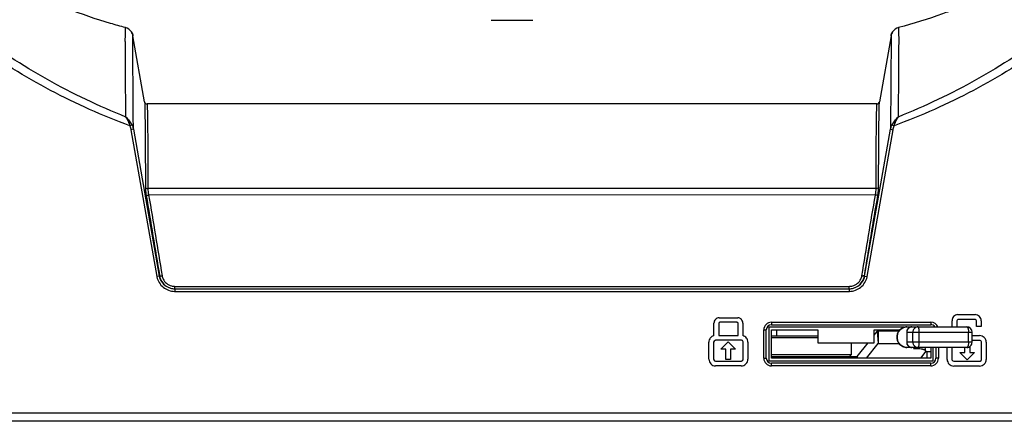
# Model space of a CAD drawing. Units: millimetres. Extents: x 49673 to 51760, y 2019 to 3441.
# Drawn here: x 51183 to 51374, y 2709 to 2788 of the extents above; entities that cross this region are included whole.
import ezdxf

# ---------------------------------------------------------------- set-up
doc = ezdxf.new("R2010")
doc.units = ezdxf.units.MM
doc.header["$LTSCALE"] = 16.335
doc.header["$PDMODE"] = 3
doc.header["$PDSIZE"] = 0.3125
doc.layers.get('0').update_dxf_attribs({"linetype": 'CONTINUOUS'})
doc.layers.get('Defpoints').update_dxf_attribs({"linetype": 'CONTINUOUS'})
doc.layers.add('02___PRT_ALL_AXES', color=7, linetype='CONTINUOUS')
doc.layers.add('尺寸线', color=3, linetype='CONTINUOUS', lineweight=13)
doc.styles.get("Standard").update_dxf_attribs({"font": 'txt', "width": 0.8})
doc.dimstyles.new('ISO-25', dxfattribs={"dimtxt": 15, "dimasz": 10, "dimexe": 1.25, "dimexo": 0.625, "dimtad": 1, "dimtoh": 1, "dimdec": 0, "dimzin": 1, "dimdsep": 46, "dimtxsty": 'Standard', "dimcen": 2.5, "dimadec": 0, "dimazin": 0, "dimtfac": 1, "dimtdec": 0, "dimtmove": 0, "dimatfit": 3, "dimfxl": 1, "dimarcsym": 0})

# ---------------------------------------------------------------- blocks, each defined once
blk = doc.blocks.new('*D8')
at = {"layer": 'Defpoints', "color": 0, "transparency": 16777216}
for p in [(51013.57, 3208.92), (51231.88, 3208.92), (51168.45, 2614.42)]:
    blk.add_point(p, dxfattribs=at)
at = {"layer": '尺寸线', "color": 0, "lineweight": -2, "transparency": 16777216}
for p, q in [((51231.26, 3208.92), (51012.32, 3208.92)), ((51013.57, 2624.42), (51013.57, 3198.92)), ((51167.82, 2614.42), (51012.32, 2614.42))]:
    blk.add_line(p, q, dxfattribs=at)
at = {"layer": '尺寸线', "color": 0, "transparency": 16777216}
for points in [[(51015.24, 3198.92), (51011.91, 3198.92), (51013.57, 3208.92)], [(51011.91, 2624.42), (51015.24, 2624.42), (51013.57, 2614.42)]]:
    blk.add_solid(points, dxfattribs=at)
at = {"layer": '尺寸线', "color": 0, "transparency": 16777216, "insert": (51005.45, 2904.61), "char_height": 15, "attachment_point": 5, "rotation": 90}
blk.add_mtext('595mm', dxfattribs=at)
blk = doc.blocks.new('*D11')
at = {"layer": 'Defpoints', "color": 0, "transparency": 16777216}
for p in [(51101.92, 3267.01), (51101.92, 2761.84), (51455.37, 2761.84)]:
    blk.add_point(p, dxfattribs=at)
at = {"layer": '尺寸线', "color": 0, "lineweight": -2, "transparency": 16777216}
for p, q in [((51101.92, 2762.47), (51101.92, 3268.26)), ((51455.37, 2762.47), (51455.37, 3268.26)), ((51445.37, 3267.01), (51111.92, 3267.01))]:
    blk.add_line(p, q, dxfattribs=at)
at = {"layer": '尺寸线', "color": 0, "transparency": 16777216}
for points in [[(51111.92, 3268.68), (51111.92, 3265.35), (51101.92, 3267.01)], [(51445.37, 3265.35), (51445.37, 3268.68), (51455.37, 3267.01)]]:
    blk.add_solid(points, dxfattribs=at)
at = {"layer": '尺寸线', "color": 0, "transparency": 16777216, "insert": (51277.08, 3275.14), "char_height": 15, "attachment_point": 5}
blk.add_mtext('353mm', dxfattribs=at)
blk = doc.blocks.new('*D14')
at = {"layer": 'Defpoints', "color": 0, "transparency": 16777216}
for p in [(51071.46, 2810.42), (51187.31, 2810.42), (51150.19, 2708.17)]:
    blk.add_point(p, dxfattribs=at)
at = {"layer": '尺寸线', "color": 0, "lineweight": -2, "transparency": 16777216}
for p, q in [((51186.68, 2810.42), (51070.21, 2810.42)), ((51071.46, 2718.17), (51071.46, 2800.42)), ((51149.57, 2708.17), (51070.21, 2708.17))]:
    blk.add_line(p, q, dxfattribs=at)
at = {"layer": '尺寸线', "color": 0, "transparency": 16777216}
for points in [[(51073.13, 2800.42), (51069.8, 2800.42), (51071.46, 2810.42)], [(51069.8, 2718.17), (51073.13, 2718.17), (51071.46, 2708.17)]]:
    blk.add_solid(points, dxfattribs=at)
at = {"layer": '尺寸线', "color": 0, "transparency": 16777216, "insert": (51063.34, 2762.33), "char_height": 15, "attachment_point": 5, "rotation": 90}
blk.add_mtext('102mm', dxfattribs=at)

msp = doc.modelspace()

# ---------------------------------------------------------------- linework, layer by layer
at = {"color": 7, "linetype": 'Continuous'}
for p, q in [((51278.64, 2787.48), (51278.64, 2787.55)), ((51207.13, 2771.59), (51204.87, 2784.45)), ((51204.94, 2768.88), (51204.87, 2784.45)), ((51352.42, 2784.45), (51350.15, 2771.59)), ((51352.42, 2784.45), (51352.32, 2766.23)), ((51207.13, 2771.59), (51207.15, 2771.08)), ((51349.66, 2771.17), (51207.63, 2771.17)), ((51207.63, 2771.17), (51207.63, 2771.13)), ((51349.65, 2771), (51349.66, 2771.17)), ((51350.15, 2771.55), (51350.15, 2771.59)), ((51204.96, 2766.23), (51204.94, 2768.88)), ((51204.66, 2767.08), (51204.25, 2766.9)), ((51204.96, 2766.23), (51204.48, 2766.14)), ((51204.48, 2766.14), (51209.52, 2737.58)), ((51204.96, 2766.23), (51210, 2737.66)), ((51347.28, 2737.66), (51352.32, 2766.23)), ((51347.77, 2737.58), (51352.8, 2766.14)), ((51352.32, 2766.23), (51352.8, 2766.14)), ((51352.62, 2767.08), (51353.03, 2766.9)), ((51349.51, 2754.7), (51207.77, 2754.7)), ((51349.36, 2753.43), (51207.92, 2753.44)), ((51210, 2737.66), (51209.52, 2737.58)), ((51210.07, 2737.66), (51210, 2737.66)), ((51347.28, 2737.66), (51347.22, 2737.66)), ((51347.28, 2737.66), (51347.77, 2737.58)), ((51213.04, 2735.17), (51213.04, 2735.65)), ((51213.04, 2735.65), (51344.24, 2735.65)), ((51213.04, 2735.17), (51213.04, 2734.67)), ((51213.04, 2735.17), (51344.24, 2735.17)), ((51213.04, 2734.67), (51344.24, 2734.67)), ((51344.24, 2735.17), (51344.24, 2735.65)), ((51344.24, 2735.17), (51344.24, 2734.67)), ((51318.94, 2729.51), (51322.58, 2729.51)), ((51364.32, 2727.75), (51364.32, 2728.96)), ((51365.25, 2728.96), (51365.25, 2727.75)), ((51365.37, 2730.14), (51368.78, 2730.14)), ((51368.78, 2729.21), (51365.51, 2729.21)), ((51369.03, 2727.81), (51369.03, 2728.96)), ((51369.97, 2728.96), (51369.97, 2727.81)), ((51317.94, 2726.05), (51317.94, 2728.51)), ((51318.87, 2728.41), (51318.87, 2726.09)), ((51322.4, 2728.66), (51319.12, 2728.66)), ((51322.65, 2726.09), (51322.65, 2728.41)), ((51323.58, 2728.51), (51323.58, 2726.05)), ((51327.64, 2727.17), (51328.14, 2727.17)), ((51327.64, 2721.67), (51327.64, 2727.17)), ((51328.14, 2721.67), (51328.14, 2727.17)), ((51355, 2727.67), (51328.64, 2727.67)), ((51328.64, 2727.67), (51328.64, 2721.17)), ((51329.14, 2728.67), (51360.14, 2728.67)), ((51329.14, 2728.67), (51329.14, 2728.17)), ((51329.14, 2728.17), (51360.14, 2728.17)), ((51329.14, 2727.17), (51338.14, 2727.17)), ((51329.14, 2721.67), (51329.14, 2727.17)), ((51338.14, 2727.17), (51338.14, 2724.67)), ((51349.14, 2727.17), (51354.16, 2727.17)), ((51349.14, 2724.67), (51349.14, 2727.17)), ((51349.94, 2727), (51354.01, 2727)), ((51349.94, 2727), (51349.94, 2724.5)), ((51355.5, 2727.75), (51367.19, 2727.75)), ((51360.14, 2728.67), (51360.14, 2728.17)), ((51369.97, 2727.81), (51369.03, 2727.81)), ((51323.33, 2725.15), (51318.31, 2725.15)), ((51318.87, 2726.09), (51322.65, 2726.09)), ((51329.14, 2726.02), (51338.14, 2726.02)), ((51329.14, 2725.72), (51338.14, 2725.72)), ((51349.14, 2726.17), (51349.69, 2726.85)), ((51349.69, 2726.85), (51349.94, 2724.5)), ((51355.46, 2726.75), (51368.19, 2726.75)), ((51355.46, 2726.75), (51355.46, 2724.75)), ((51355.5, 2726.75), (51355.5, 2724.75)), ((51356.67, 2724.75), (51356.67, 2726.75)), ((51357.92, 2724.75), (51357.92, 2726.75)), ((51367.48, 2724.75), (51367.48, 2726.75)), ((51368.19, 2724.75), (51368.19, 2726.75)), ((51368.19, 2726.06), (51369.65, 2726.06)), ((51369.66, 2725.13), (51368.19, 2725.13)), ((51316.96, 2721.45), (51316.96, 2724.8)), ((51317.89, 2724.8), (51317.89, 2721.45)), ((51319.28, 2723.43), (51320.72, 2724.87)), ((51320.25, 2723.43), (51319.28, 2723.43)), ((51320.25, 2721.43), (51320.25, 2723.43)), ((51320.72, 2724.87), (51322.17, 2723.43)), ((51322.17, 2723.43), (51321.2, 2723.43)), ((51321.2, 2723.43), (51321.2, 2721.43)), ((51323.63, 2721.45), (51323.63, 2724.8)), ((51324.56, 2724.8), (51324.56, 2721.45)), ((51338.14, 2724.67), (51349.14, 2724.67)), ((51344.64, 2724.67), (51344.64, 2722.32)), ((51345.81, 2722.02), (51347.94, 2724.67)), ((51347.67, 2721.67), (51349.94, 2724.5)), ((51349.94, 2724.5), (51354.01, 2724.5)), ((51368.19, 2724.75), (51355.46, 2724.75)), ((51367.19, 2723.75), (51355.5, 2723.75)), ((51356.99, 2723.75), (51356.76, 2723.47)), ((51357.72, 2723.47), (51356.76, 2723.47)), ((51357.72, 2723.47), (51357.69, 2723.75)), ((51359.16, 2723), (51359.08, 2723.75)), ((51360.14, 2723.75), (51360.14, 2721.67)), ((51360.64, 2721.17), (51360.64, 2723.75)), ((51361.14, 2723.75), (51361.14, 2721.67)), ((51361.64, 2723.75), (51361.64, 2721.67)), ((51363.34, 2721.43), (51363.34, 2723.75)), ((51364.27, 2723.75), (51364.27, 2721.43)), ((51366.77, 2722.77), (51366.77, 2723.75)), ((51367.72, 2723.91), (51367.72, 2722.77)), ((51370.01, 2721.43), (51370.01, 2724.77)), ((51370.94, 2724.77), (51370.94, 2721.43)), ((51321.2, 2721.43), (51320.25, 2721.43)), ((51327.64, 2721.67), (51328.14, 2721.67)), ((51344.64, 2722.32), (51329.14, 2722.32)), ((51329.14, 2722.02), (51345.81, 2722.02)), ((51360.14, 2721.67), (51329.14, 2721.67)), ((51329.61, 2722.02), (51329.61, 2721.67)), ((51329.87, 2722.02), (51329.87, 2721.67)), ((51334.76, 2722.02), (51334.76, 2721.67)), ((51338.58, 2722.02), (51338.58, 2721.67)), ((51339.83, 2722.02), (51339.83, 2721.67)), ((51344.34, 2722.02), (51344.64, 2722.32)), ((51345.81, 2722.02), (51345.85, 2721.67)), ((51345.81, 2722.02), (51345.81, 2721.67)), ((51358.19, 2721.67), (51359.08, 2722.79)), ((51360.14, 2722.92), (51359.16, 2722.92)), ((51359.44, 2721.67), (51359.44, 2722.92)), ((51361.64, 2721.67), (51361.14, 2721.67)), ((51365.8, 2722.77), (51366.77, 2722.77)), ((51367.25, 2721.33), (51365.8, 2722.77)), ((51368.69, 2722.77), (51367.25, 2721.33)), ((51367.72, 2722.77), (51368.69, 2722.77)), ((51318.25, 2721.09), (51323.27, 2721.09)), ((51323.27, 2720.16), (51318.25, 2720.16)), ((51328.64, 2721.17), (51360.64, 2721.17)), ((51360.14, 2720.67), (51329.14, 2720.67)), ((51329.14, 2720.17), (51329.14, 2720.67)), ((51360.14, 2720.17), (51329.14, 2720.17)), ((51360.14, 2720.17), (51360.14, 2720.67)), ((51364.63, 2721.07), (51369.65, 2721.07)), ((51369.65, 2720.14), (51364.63, 2720.14)), ((51407.09, 2710.93), (51150.19, 2710.93)), ((51407.09, 2709.43), (51150.19, 2709.43))]:
    msp.add_line(p, q, dxfattribs=at)
for centre, radius, start, end in [((51278.64, 3256.62), 469.14, 269.5034, 270.0004), ((51278.64, 3256.89), 469.41, 269.9995, 270.4945), ((51202.9, 2784.1), 2, 33.4392, 75.2746), ((51202.9, 2784.1), 2, 33.4366, 75.2784), ((51354.39, 2784.1), 2, 104.7254, 146.5608), ((51354.39, 2784.1), 2, 104.7216, 146.5634), ((51207.63, 2771.67), 0.501, 190.0485, 269.9515), ((51349.66, 2771.67), 0.501, 270.0485, 349.9515), ((51349.66, 2771.67), 0.5, 269.9995, 349.9996), ((51212.83, 2738.16), 3.37, 189.9637, 191.4885), ((51212.84, 2738.17), 2.88, 190.0587, 192.2779), ((51212.91, 2738.18), 2.96, 192.3196, 206.2863), ((51212.93, 2738.14), 2.91, 189.4874, 191.1617), ((51212.99, 2738.15), 2.97, 191.1954, 205.6522), ((51208.84, 2747.93), 10.35, 278.2966, 279.5061), ((51212.96, 2738.13), 2.45, 189.5207, 205.7616), ((51344.32, 2738.13), 2.45, 334.2373, 350.4792), ((51348.44, 2747.93), 10.35, 260.4937, 261.7031), ((51344.29, 2738.15), 2.97, 334.3468, 348.8045), ((51344.37, 2738.18), 2.96, 333.718, 347.6806), ((51344.35, 2738.14), 2.91, 348.8382, 350.5126), ((51344.45, 2738.17), 2.88, 347.7221, 349.9406), ((51344.45, 2738.16), 3.37, 348.5105, 350.0349), ((51213.04, 2738.36), 3.19, 254.273, 268.8574), ((51213.05, 2738.25), 3.08, 254.0211, 268.763), ((51213.05, 2738.25), 2.6, 254.1703, 269.9884), ((51213.04, 2738.27), 3.59, 268.9342, 270.026), ((51213.04, 2738.33), 3.16, 268.8731, 270.013), ((51213.04, 2738.2), 3.02, 268.799, 270.0123), ((51344.24, 2738.25), 2.6, 270.0116, 285.8297), ((51344.24, 2738.33), 3.16, 269.9868, 271.1278), ((51344.24, 2738.2), 3.02, 269.9877, 271.201), ((51344.24, 2738.27), 3.59, 269.9737, 271.0661), ((51344.24, 2738.36), 3.19, 271.1436, 285.7399), ((51344.24, 2738.25), 3.08, 271.237, 285.9789), ((51329.14, 2727.17), 1.5, 90, 180), ((51329.14, 2727.17), 1, 90, 180), ((51356.46, 2726.75), 1, 160.0113, 171.3852), ((51356.46, 2726.75), 1, 90.0001, 160.0008), ((51360.14, 2727.17), 1.5, 22.2864, 90), ((51360.14, 2727.17), 1, 36.1524, 90), ((51367.19, 2726.75), 1, 0, 90), ((51356.46, 2726.75), 1, 171.4091, 179.8028), ((51356.46, 2726.75), 1, 179.8054, 179.9926), ((51356.55, 2726.75), 1.05, 169.2484, 179.9903), ((51354.54, 2726.75), 3.38, 359.9972, 3.388), ((51356.46, 2724.75), 1, 180.1972, 188.5909), ((51356.46, 2724.75), 1, 180.0074, 180.1946), ((51356.46, 2724.75), 1, 188.6148, 199.9887), ((51356.55, 2724.75), 1.05, 180.0097, 190.7516), ((51356.46, 2724.75), 1, 199.9992, 269.9999), ((51354.57, 2724.75), 3.35, 356.5962, 0.0183), ((51367.19, 2724.75), 1, 269.9999, 0.0002), ((51329.14, 2721.67), 1.5, 180, 270), ((51329.14, 2721.67), 1, 180, 270), ((51360.14, 2721.67), 1.5, 270, 0), ((51360.14, 2721.67), 1, 270, 0)]:
    msp.add_arc(centre, radius, start, end, dxfattribs=at)
for points, knots in [([(51203.5, 2768.62), (51198.26, 2770.71), (51188.04, 2775.57), (51173.84, 2784.84), (51161.05, 2796.01), (51153.62, 2804.54), (51150.19, 2809.01)], [0, 0, 0, 0, 0.250003, 0.499995, 0.749987, 1, 1, 1, 1]), ([(51407.09, 2809.01), (51403.66, 2804.54), (51396.23, 2796.01), (51383.45, 2784.84), (51369.24, 2775.57), (51359.02, 2770.71), (51353.78, 2768.62)], [0, 0, 0, 0, 0.250014, 0.500008, 0.749997, 1, 1, 1, 1]), ([(51204.25, 2766.9), (51198.98, 2768.87), (51188.66, 2773.48), (51174.27, 2782.42), (51161.27, 2793.29), (51153.69, 2801.67), (51150.19, 2806.08)], [0, 0, 0, 0, 0.250014, 0.500014, 0.750002, 1, 1, 1, 1]), ([(51407.09, 2806.08), (51403.59, 2801.67), (51396.01, 2793.29), (51383.02, 2782.42), (51368.62, 2773.48), (51358.3, 2768.87), (51353.03, 2766.9)], [0, 0, 0, 0, 0.249999, 0.49999, 0.749985, 1, 1, 1, 1]), ([(51203.4, 2786.03), (51202.43, 2786.29), (51198.63, 2787.35), (51194.89, 2788.64), (51192.16, 2789.73)], [0, 0, 0, 0, 0.254722, 1, 1, 1, 1]), ([(51365.12, 2789.73), (51364.22, 2789.37), (51360.54, 2787.96), (51356.76, 2786.79), (51353.88, 2786.03)], [0, 0, 0, 0, 0.245641, 1, 1, 1, 1]), ([(51203.5, 2768.62), (51203.48, 2770.23), (51203.45, 2773.19), (51203.41, 2777.2), (51203.39, 2780.38), (51203.39, 2782.49), (51203.38, 2783.77), (51203.39, 2784.46), (51203.39, 2785), (51203.39, 2785.4), (51203.39, 2785.68), (51203.4, 2785.87), (51203.4, 2785.97), (51203.4, 2786.02), (51203.4, 2786.03)], [0, 0, 0, 0, 0.277217, 0.509657, 0.691797, 0.824211, 0.873456, 0.912719, 0.943104, 0.965733, 0.981705, 0.992074, 0.997849, 1, 1, 1, 1]), ([(51353.88, 2786.03), (51353.88, 2786.02), (51353.88, 2785.97), (51353.89, 2785.87), (51353.89, 2785.68), (51353.89, 2785.4), (51353.89, 2785), (51353.9, 2784.46), (51353.9, 2783.77), (51353.9, 2782.49), (51353.89, 2780.38), (51353.87, 2777.2), (51353.84, 2773.19), (51353.8, 2770.23), (51353.78, 2768.62)], [0, 0, 0, 0, 0.00215, 0.007927, 0.018295, 0.034269, 0.0569, 0.087288, 0.126554, 0.175799, 0.308207, 0.490335, 0.722773, 1, 1, 1, 1]), ([(51207.15, 2771.08), (51207.16, 2770.56), (51207.2, 2769.01), (51207.27, 2763.64), (51207.28, 2758.79), (51207.29, 2754.95)], [0, 0, 0, 0, 0.097432, 0.286809, 1, 1, 1, 1]), ([(51207.63, 2771.13), (51207.63, 2770.83), (51207.67, 2769.91), (51207.7, 2767.97), (51207.74, 2764.8), (51207.77, 2760.24), (51207.77, 2756.71), (51207.77, 2754.7)], [0, 0, 0, 0, 0.056267, 0.166584, 0.355188, 0.633832, 1, 1, 1, 1]), ([(51350, 2754.95), (51350, 2757.55), (51350.01, 2761.51), (51350.05, 2766.37), (51350.09, 2769.12), (51350.12, 2770.69), (51350.14, 2771.36), (51350.15, 2771.55)], [0, 0, 0, 0, 0.469039, 0.717128, 0.877948, 0.966147, 1, 1, 1, 1]), ([(51349.51, 2754.7), (51349.51, 2758.77), (51349.52, 2764.21), (51349.61, 2769.64), (51349.65, 2771)], [0, 0, 0, 0, 0.749672, 1, 1, 1, 1]), ([(51203.5, 2768.62), (51203.66, 2768.36), (51203.95, 2767.8), (51204.16, 2767.21), (51204.25, 2766.9)], [0, 0, 0, 0, 0.483395, 1, 1, 1, 1]), ([(51203.5, 2768.62), (51203.73, 2768.4), (51204.16, 2767.91), (51204.51, 2767.37), (51204.66, 2767.08)], [0, 0, 0, 0, 0.493232, 1, 1, 1, 1]), ([(51352.62, 2767.08), (51352.77, 2767.37), (51353.13, 2767.91), (51353.55, 2768.4), (51353.78, 2768.62)], [0, 0, 0, 0, 0.506786, 1, 1, 1, 1]), ([(51353.03, 2766.9), (51353.12, 2767.21), (51353.34, 2767.8), (51353.62, 2768.36), (51353.78, 2768.62)], [0, 0, 0, 0, 0.516622, 1, 1, 1, 1]), ([(51207.29, 2754.95), (51207.32, 2754.87), (51207.47, 2754.74), (51207.66, 2754.7), (51207.77, 2754.7)], [0, 0, 0, 0, 0.448206, 1, 1, 1, 1]), ([(51207.29, 2754.95), (51207.29, 2754.71), (51207.32, 2754.18), (51207.39, 2753.65), (51207.44, 2753.37)], [0, 0, 0, 0, 0.463786, 1, 1, 1, 1]), ([(51207.77, 2754.7), (51207.77, 2754.5), (51207.8, 2754.08), (51207.87, 2753.66), (51207.92, 2753.44)], [0, 0, 0, 0, 0.463411, 1, 1, 1, 1]), ([(51349.36, 2753.43), (51349.41, 2753.66), (51349.48, 2754.08), (51349.51, 2754.5), (51349.51, 2754.7)], [0, 0, 0, 0, 0.536586, 1, 1, 1, 1]), ([(51350, 2754.95), (51349.97, 2754.87), (51349.81, 2754.74), (51349.62, 2754.7), (51349.51, 2754.7)], [0, 0, 0, 0, 0.44821, 1, 1, 1, 1]), ([(51349.85, 2753.37), (51349.89, 2753.65), (51349.96, 2754.18), (51350, 2754.71), (51350, 2754.95)], [0, 0, 0, 0, 0.536209, 1, 1, 1, 1]), ([(51207.44, 2753.37), (51207.46, 2753.37), (51207.51, 2753.38), (51207.67, 2753.39), (51207.82, 2753.42), (51207.92, 2753.43)], [0, 0, 0, 0, 0.125999, 0.353394, 1, 1, 1, 1]), ([(51349.85, 2753.37), (51349.83, 2753.37), (51349.77, 2753.38), (51349.61, 2753.39), (51349.47, 2753.42), (51349.36, 2753.43)], [0, 0, 0, 0, 0.125999, 0.353394, 1, 1, 1, 1]), ([(51209.53, 2737.49), (51209.61, 2737.1), (51209.91, 2736.34), (51210.71, 2735.43), (51211.77, 2734.83), (51212.57, 2734.68), (51212.97, 2734.67)], [0, 0, 0, 0, 0.250001, 0.499933, 0.74991, 1, 1, 1, 1]), ([(51210.07, 2737.66), (51210.1, 2737.66), (51210.19, 2737.67), (51210.27, 2737.68), (51210.33, 2737.69)], [0, 0, 0, 0, 0.351656, 1, 1, 1, 1]), ([(51210.26, 2736.87), (51210.45, 2736.49), (51210.99, 2735.81), (51211.77, 2735.41), (51212.18, 2735.29)], [0, 0, 0, 0, 0.499935, 1, 1, 1, 1]), ([(51210.32, 2736.87), (51210.5, 2736.49), (51211.03, 2735.81), (51211.8, 2735.41), (51212.2, 2735.29)], [0, 0, 0, 0, 0.4999, 1, 1, 1, 1]), ([(51210.76, 2737.07), (51210.91, 2736.75), (51211.36, 2736.18), (51212, 2735.84), (51212.34, 2735.75)], [0, 0, 0, 0, 0.499819, 1, 1, 1, 1]), ([(51344.31, 2734.67), (51344.71, 2734.68), (51345.51, 2734.83), (51346.57, 2735.43), (51347.37, 2736.34), (51347.67, 2737.1), (51347.75, 2737.49)], [0, 0, 0, 0, 0.250091, 0.500067, 0.749999, 1, 1, 1, 1]), ([(51344.95, 2735.75), (51345.28, 2735.84), (51345.93, 2736.18), (51346.37, 2736.75), (51346.52, 2737.07)], [0, 0, 0, 0, 0.500181, 1, 1, 1, 1]), ([(51345.08, 2735.29), (51345.49, 2735.41), (51346.25, 2735.81), (51346.78, 2736.49), (51346.97, 2736.87)], [0, 0, 0, 0, 0.5001, 1, 1, 1, 1]), ([(51345.1, 2735.29), (51345.51, 2735.41), (51346.29, 2735.81), (51346.84, 2736.49), (51347.03, 2736.87)], [0, 0, 0, 0, 0.500063, 1, 1, 1, 1]), ([(51347.22, 2737.66), (51347.19, 2737.66), (51347.1, 2737.67), (51347.01, 2737.68), (51346.95, 2737.69)], [0, 0, 0, 0, 0.351667, 1, 1, 1, 1]), ([(51364.58, 2729.78), (51364.48, 2729.67), (51364.33, 2729.41), (51364.3, 2729.1), (51364.32, 2728.96)], [0, 0, 0, 0, 0.499538, 1, 1, 1, 1]), ([(51365.37, 2730.14), (51365.22, 2730.14), (51364.92, 2730.07), (51364.68, 2729.89), (51364.58, 2729.78)], [0, 0, 0, 0, 0.500462, 1, 1, 1, 1]), ([(51369.03, 2728.96), (51369.03, 2729.02), (51368.98, 2729.15), (51368.85, 2729.21), (51368.78, 2729.21)], [0, 0, 0, 0, 0.5, 1, 1, 1, 1]), ([(51349.94, 2727), (51349.92, 2727), (51349.87, 2726.99), (51349.78, 2726.95), (51349.72, 2726.89), (51349.69, 2726.85)], [0, 0, 0, 0, 0.214208, 0.444807, 1, 1, 1, 1]), ([(51354.01, 2727), (51353.94, 2726.92), (51353.82, 2726.73), (51353.68, 2726.42), (51353.6, 2726.09), (51353.57, 2725.75), (51353.6, 2725.41), (51353.68, 2725.09), (51353.82, 2724.78), (51353.94, 2724.59), (51354.01, 2724.5)], [0, 0, 0, 0, 0.12423, 0.249093, 0.374423, 0.5, 0.625578, 0.750908, 0.875771, 1, 1, 1, 1]), ([(51354.01, 2724.5), (51353.95, 2724.59), (51353.82, 2724.78), (51353.69, 2725.09), (51353.61, 2725.41), (51353.58, 2725.75), (51353.61, 2726.09), (51353.69, 2726.42), (51353.82, 2726.73), (51353.95, 2726.92), (51354.01, 2727)], [0, 0, 0, 0, 0.124057, 0.248891, 0.374295, 0.5, 0.625705, 0.751109, 0.875943, 1, 1, 1, 1]), ([(51355.5, 2727.75), (51355.36, 2727.75), (51355.07, 2727.72), (51354.66, 2727.57), (51354.3, 2727.33), (51354.1, 2727.12), (51354.01, 2727)], [0, 0, 0, 0, 0.248087, 0.497021, 0.747535, 1, 1, 1, 1]), ([(51354.01, 2727), (51354.1, 2727.12), (51354.3, 2727.33), (51354.67, 2727.57), (51355.08, 2727.72), (51355.36, 2727.75), (51355.5, 2727.75)], [0, 0, 0, 0, 0.253103, 0.50376, 0.75242, 1, 1, 1, 1]), ([(51356.46, 2727.75), (51356.4, 2727.75), (51356.29, 2727.74), (51356.13, 2727.7), (51355.98, 2727.63), (51355.85, 2727.53), (51355.73, 2727.41), (51355.63, 2727.27), (51355.56, 2727.11), (51355.53, 2727), (51355.52, 2726.95)], [0, 0, 0, 0, 0.122608, 0.245566, 0.369123, 0.493519, 0.618854, 0.745136, 0.872249, 1, 1, 1, 1]), ([(51357.63, 2727.75), (51357.56, 2727.75), (51357.44, 2727.74), (51357.26, 2727.68), (51357.09, 2727.59), (51356.94, 2727.46), (51356.83, 2727.31), (51356.74, 2727.14), (51356.68, 2726.95), (51356.67, 2726.82), (51356.67, 2726.75)], [0, 0, 0, 0, 0.122246, 0.244919, 0.368374, 0.492844, 0.618404, 0.744961, 0.872276, 1, 1, 1, 1]), ([(51357.91, 2726.95), (51357.91, 2727.01), (51357.9, 2727.11), (51357.88, 2727.26), (51357.85, 2727.4), (51357.82, 2727.52), (51357.78, 2727.62), (51357.74, 2727.68), (51357.7, 2727.72), (51357.68, 2727.74), (51357.65, 2727.75), (51357.63, 2727.75), (51357.63, 2727.75)], [0, 0, 0, 0, 0.184533, 0.358224, 0.516661, 0.656066, 0.773652, 0.868139, 0.907119, 0.941276, 0.971695, 1, 1, 1, 1]), ([(51367.19, 2727.75), (51367.2, 2727.75), (51367.22, 2727.75), (51367.25, 2727.73), (51367.28, 2727.71), (51367.3, 2727.67), (51367.33, 2727.63), (51367.36, 2727.56), (51367.4, 2727.45), (51367.44, 2727.3), (51367.46, 2727.13), (51367.48, 2726.94), (51367.48, 2726.82), (51367.48, 2726.75)], [0, 0, 0, 0, 0.026598, 0.055751, 0.089317, 0.128409, 0.173582, 0.224983, 0.345877, 0.488583, 0.648822, 0.821279, 1, 1, 1, 1]), ([(51318.31, 2725.15), (51318.26, 2725.15), (51318.07, 2725.11), (51317.89, 2724.93), (51317.89, 2724.8)], [0, 0, 0, 0, 0.285676, 1, 1, 1, 1]), ([(51323.63, 2724.8), (51323.63, 2724.84), (51323.59, 2725), (51323.45, 2725.15), (51323.33, 2725.15)], [0, 0, 0, 0, 0.290764, 1, 1, 1, 1]), ([(51324.56, 2724.8), (51324.56, 2725.07), (51324.35, 2725.64), (51323.85, 2725.98), (51323.58, 2726.05)], [0, 0, 0, 0, 0.5, 1, 1, 1, 1]), ([(51370.57, 2725.69), (51370.45, 2725.8), (51370.16, 2725.99), (51369.82, 2726.06), (51369.65, 2726.06)], [0, 0, 0, 0, 0.499649, 1, 1, 1, 1]), ([(51370.01, 2724.77), (51370.01, 2724.84), (51369.95, 2724.98), (51369.81, 2725.1), (51369.7, 2725.13), (51369.66, 2725.13)], [0, 0, 0, 0, 0.369252, 0.764234, 1, 1, 1, 1]), ([(51370.94, 2724.77), (51370.94, 2724.94), (51370.87, 2725.28), (51370.68, 2725.57), (51370.57, 2725.69)], [0, 0, 0, 0, 0.500351, 1, 1, 1, 1]), ([(51354.01, 2724.5), (51354.1, 2724.38), (51354.3, 2724.17), (51354.66, 2723.93), (51355.07, 2723.79), (51355.36, 2723.75), (51355.5, 2723.75)], [0, 0, 0, 0, 0.252465, 0.502979, 0.751912, 1, 1, 1, 1]), ([(51355.5, 2723.75), (51355.36, 2723.75), (51355.08, 2723.79), (51354.67, 2723.93), (51354.3, 2724.17), (51354.1, 2724.38), (51354.01, 2724.5)], [0, 0, 0, 0, 0.24758, 0.49624, 0.746897, 1, 1, 1, 1]), ([(51355.52, 2724.56), (51355.53, 2724.5), (51355.56, 2724.39), (51355.63, 2724.24), (51355.73, 2724.1), (51355.85, 2723.98), (51355.98, 2723.88), (51356.13, 2723.81), (51356.29, 2723.76), (51356.4, 2723.75), (51356.46, 2723.75)], [0, 0, 0, 0, 0.127751, 0.254864, 0.381146, 0.506481, 0.630877, 0.754434, 0.877392, 1, 1, 1, 1]), ([(51356.67, 2724.75), (51356.67, 2724.69), (51356.68, 2724.56), (51356.74, 2724.37), (51356.83, 2724.19), (51356.94, 2724.04), (51357.09, 2723.92), (51357.26, 2723.82), (51357.44, 2723.76), (51357.56, 2723.75), (51357.63, 2723.75)], [0, 0, 0, 0, 0.127722, 0.255036, 0.381593, 0.507152, 0.631623, 0.755078, 0.877752, 1, 1, 1, 1]), ([(51357.63, 2723.75), (51357.63, 2723.75), (51357.65, 2723.75), (51357.68, 2723.77), (51357.7, 2723.78), (51357.74, 2723.82), (51357.78, 2723.89), (51357.82, 2723.98), (51357.85, 2724.1), (51357.88, 2724.24), (51357.9, 2724.39), (51357.91, 2724.5), (51357.91, 2724.55)], [0, 0, 0, 0, 0.028305, 0.058724, 0.092881, 0.131862, 0.226348, 0.343934, 0.48334, 0.641777, 0.815468, 1, 1, 1, 1]), ([(51359.16, 2723), (51359.16, 2723.04), (51359.13, 2723.11), (51359.04, 2723.2), (51358.9, 2723.28), (51358.73, 2723.35), (51358.52, 2723.4), (51358.18, 2723.46), (51357.91, 2723.47), (51357.72, 2723.47)], [0, 0, 0, 0, 0.065817, 0.143227, 0.238893, 0.355127, 0.491565, 0.646492, 1, 1, 1, 1]), ([(51367.48, 2724.75), (51367.48, 2724.69), (51367.48, 2724.56), (51367.46, 2724.37), (51367.44, 2724.2), (51367.4, 2724.05), (51367.36, 2723.94), (51367.33, 2723.87), (51367.3, 2723.83), (51367.28, 2723.8), (51367.25, 2723.77), (51367.22, 2723.76), (51367.2, 2723.75), (51367.19, 2723.75)], [0, 0, 0, 0, 0.178723, 0.351181, 0.51142, 0.654124, 0.775017, 0.826419, 0.871591, 0.910683, 0.944249, 0.973402, 1, 1, 1, 1]), ([(51316.96, 2721.45), (51316.96, 2721.28), (51317.03, 2720.94), (51317.22, 2720.66), (51317.34, 2720.54)], [0, 0, 0, 0, 0.500347, 1, 1, 1, 1]), ([(51317.89, 2721.45), (51317.89, 2721.41), (51317.94, 2721.23), (51318.12, 2721.09), (51318.25, 2721.09)], [0, 0, 0, 0, 0.244526, 1, 1, 1, 1]), ([(51323.27, 2721.09), (51323.31, 2721.09), (51323.49, 2721.14), (51323.63, 2721.31), (51323.63, 2721.45)], [0, 0, 0, 0, 0.244595, 1, 1, 1, 1]), ([(51324.18, 2720.53), (51324.3, 2720.65), (51324.49, 2720.94), (51324.56, 2721.28), (51324.56, 2721.45)], [0, 0, 0, 0, 0.499645, 1, 1, 1, 1]), ([(51359.08, 2722.79), (51359.11, 2722.82), (51359.15, 2722.89), (51359.16, 2722.97), (51359.16, 2723)], [0, 0, 0, 0, 0.540162, 1, 1, 1, 1]), ([(51363.34, 2721.43), (51363.34, 2721.26), (51363.41, 2720.92), (51363.6, 2720.63), (51363.72, 2720.52)], [0, 0, 0, 0, 0.500346, 1, 1, 1, 1]), ([(51364.27, 2721.43), (51364.27, 2721.38), (51364.32, 2721.21), (51364.5, 2721.07), (51364.63, 2721.07)], [0, 0, 0, 0, 0.244526, 1, 1, 1, 1]), ([(51369.65, 2721.07), (51369.7, 2721.07), (51369.87, 2721.12), (51370.01, 2721.29), (51370.01, 2721.43)], [0, 0, 0, 0, 0.244595, 1, 1, 1, 1]), ([(51370.56, 2720.51), (51370.68, 2720.63), (51370.87, 2720.92), (51370.94, 2721.26), (51370.94, 2721.43)], [0, 0, 0, 0, 0.499645, 1, 1, 1, 1]), ([(51317.34, 2720.54), (51317.46, 2720.42), (51317.74, 2720.23), (51318.08, 2720.16), (51318.25, 2720.16)], [0, 0, 0, 0, 0.499644, 1, 1, 1, 1]), ([(51323.27, 2720.16), (51323.44, 2720.16), (51323.78, 2720.23), (51324.06, 2720.42), (51324.18, 2720.53)], [0, 0, 0, 0, 0.500347, 1, 1, 1, 1]), ([(51363.72, 2720.52), (51363.84, 2720.4), (51364.13, 2720.21), (51364.47, 2720.14), (51364.63, 2720.14)], [0, 0, 0, 0, 0.499643, 1, 1, 1, 1]), ([(51369.65, 2720.14), (51369.82, 2720.14), (51370.16, 2720.2), (51370.45, 2720.39), (51370.56, 2720.51)], [0, 0, 0, 0, 0.500347, 1, 1, 1, 1])]:
    msp.add_open_spline(points, degree=3, knots=knots, dxfattribs=at)
for points in [[(51204.87, 2784.45), (51204.82, 2784.71), (51204.71, 2784.98), (51204.56, 2785.2)], [(51204.56, 2785.2), (51204.71, 2784.98), (51204.82, 2784.71), (51204.87, 2784.45)], [(51352.72, 2785.2), (51352.57, 2784.98), (51352.46, 2784.71), (51352.42, 2784.45)], [(51352.42, 2784.45), (51352.46, 2784.71), (51352.57, 2784.98), (51352.72, 2785.2)], [(51204.25, 2766.9), (51204.36, 2766.66), (51204.43, 2766.4), (51204.48, 2766.14)], [(51204.66, 2767.08), (51204.8, 2766.82), (51204.9, 2766.52), (51204.96, 2766.23)], [(51352.32, 2766.23), (51352.38, 2766.52), (51352.48, 2766.82), (51352.62, 2767.08)], [(51352.8, 2766.14), (51352.85, 2766.4), (51352.92, 2766.66), (51353.03, 2766.9)], [(51207.44, 2753.37), (51208.31, 2748.14), (51209.19, 2742.9), (51210.07, 2737.66)], [(51207.92, 2753.44), (51208.8, 2748.2), (51209.67, 2742.96), (51210.55, 2737.73)], [(51346.73, 2737.73), (51347.61, 2742.96), (51348.49, 2748.2), (51349.36, 2753.43)], [(51347.22, 2737.66), (51348.09, 2742.9), (51348.97, 2748.14), (51349.85, 2753.37)], [(51318.94, 2729.51), (51318.69, 2729.51), (51318.17, 2729.28), (51317.94, 2728.76), (51317.94, 2728.51)], [(51323.58, 2728.51), (51323.58, 2728.76), (51323.35, 2729.28), (51322.84, 2729.51), (51322.58, 2729.51)], [(51365.51, 2729.21), (51365.45, 2729.21), (51365.32, 2729.15), (51365.25, 2729.02), (51365.25, 2728.96)], [(51369.23, 2730.05), (51369.09, 2730.11), (51368.93, 2730.14), (51368.78, 2730.14)], [(51369.62, 2729.79), (51369.51, 2729.9), (51369.37, 2729.99), (51369.23, 2730.05)], [(51369.88, 2729.4), (51369.82, 2729.55), (51369.73, 2729.68), (51369.62, 2729.79)], [(51369.97, 2728.96), (51369.97, 2729.11), (51369.93, 2729.26), (51369.88, 2729.4)], [(51319.12, 2728.66), (51319.06, 2728.66), (51318.93, 2728.6), (51318.87, 2728.47), (51318.87, 2728.41)], [(51322.65, 2728.41), (51322.65, 2728.47), (51322.59, 2728.6), (51322.47, 2728.66), (51322.4, 2728.66)], [(51317.94, 2726.05), (51317.67, 2725.98), (51317.17, 2725.64), (51316.96, 2725.07), (51316.96, 2724.8)]]:
    msp.add_open_spline(points, degree=3, dxfattribs=at)
at = {"layer": '02___PRT_ALL_AXES', "color": 7, "linetype": 'Continuous'}
msp.add_line((51330.14, 2727.17), (51330.14, 2726.02), dxfattribs=at)

# ---------------------------------------------------------------- dimensions: what is measured, and where the dimension line sits
at = {"layer": '尺寸线'}
dim = msp.add_linear_dim(base=(51101.92, 3267.01), p1=(51455.37, 2761.84), p2=(51101.92, 2761.84), dimstyle='ISO-25', override={"dimpost": 'mm'}, dxfattribs=at)
dim.commit()
dim.dimension.update_dxf_attribs({"geometry": '*D11', "text_midpoint": (51277.08, 3267.01), "dimtype": 160})
for base, p1, p2, picture, middle in [((51013.57403311, 3208.9222613), (51168.44934748, 2614.4222613), (51231.88028632, 3208.9222613), '*D8', (51013.57403311, 2904.61461362)), ((51071.46, 2810.42), (51150.19, 2708.17), (51187.31, 2810.42), '*D14', (51071.46, 2762.33))]:
    dim = msp.add_linear_dim(base=base, p1=p1, p2=p2, angle=90, dimstyle='ISO-25', override={"dimpost": 'mm'}, dxfattribs=at)
    dim.commit()
    dim.dimension.update_dxf_attribs({"geometry": picture, "text_midpoint": middle, "dimtype": 160})

doc.saveas('drawing.dxf')
